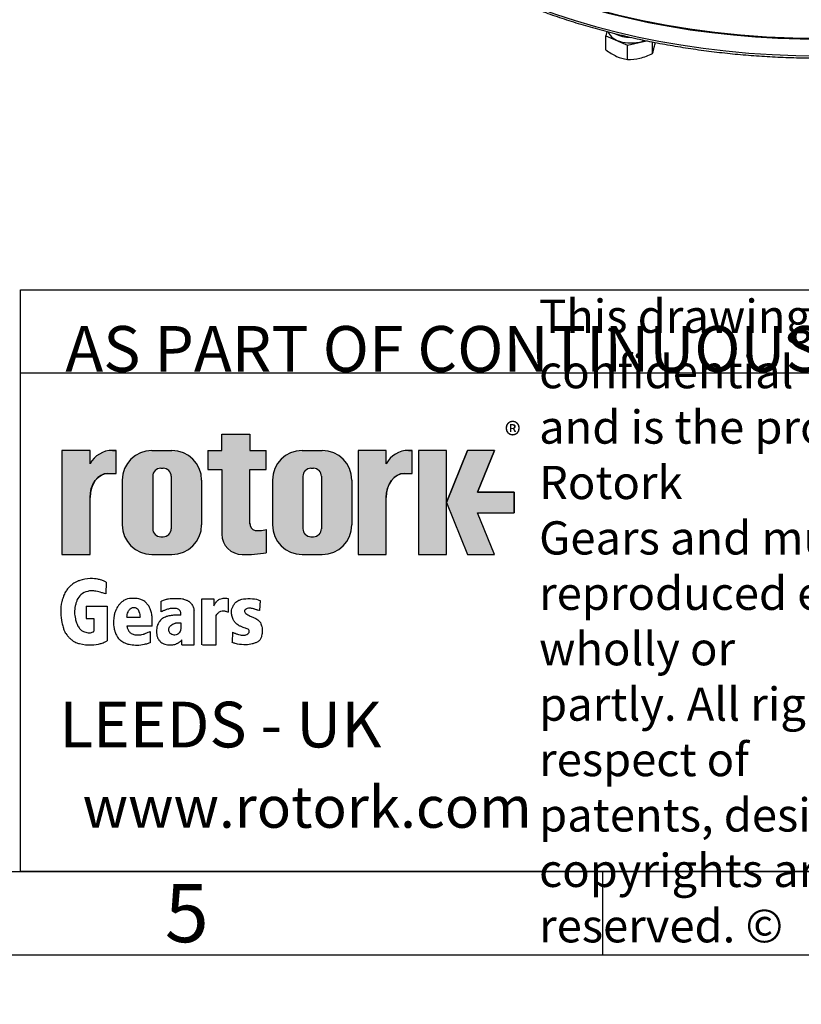
# Model space of a CAD drawing. Units: millimetres. Extents: x 11 to 530, y -59 to 292.
# Drawn here: x 229 to 276, y 2 to 61 of the extents above; entities that cross this region are included whole.
import ezdxf
from ezdxf.entities.mleader import LeaderData, LeaderLine
from ezdxf.math import Vec2, Vec3

# ---------------------------------------------------------------- set-up
doc = ezdxf.new("R2010")
doc.units = ezdxf.units.MM
for name, color, linetype in [('Default', 7, 'Continuous'), ('HSM10X25ZP-P', 7, 'Continuous'), ('IW-00613-3-2', 7, 'Continuous'), ('IW6D248', 7, 'Continuous'), ('NL10', 7, 'Continuous')]:
    doc.layers.add(name, color=color, linetype=linetype)

# ---------------------------------------------------------------- blocks, each defined once
blk = doc.blocks.new('SE10')
at = {"layer": 'HSM10X25ZP-P', "color": 7, "linetype": 'Continuous'}
for p, q in [((264.2665676438, 60.5493842207), (264.2075683415, 60.2906480499)), ((264.2075683415, 60.2906480499), (265.5053042629, 59.715729698)), ((264.2075683415, 59.4414152648), (264.2075683415, 60.2906480499)), ((265.5053042629, 59.715729698), (266.6592165951, 59.9916835762)), ((267.0165497516, 59.2279056976), (267.0165497516, 59.9196665227)), ((265.5053042629, 58.8664969128), (265.5053042629, 59.715729698))]:
    blk.add_line(p, q, dxfattribs=at)
for centre, radius, start, end in [((258.2863597647, 61.5392682649), 9.048783572929256, 347.5778660106, 349.4698578683), ((266.2982991866, 62.1789597428), 3.44460523658075, 232.6301269828, 245.2546638776), ((264.5842994272, 60.1376155093), 2.596808345274587, 339.4932073074, 347.8883681275), ((265.8369185984, 61.2702044684), 2.426474413679867, 246.1667051671, 262.1450851948), ((265.5836977031, 61.8284362097), 2.962976532081059, 268.4839105514, 283.212533946), ((265.3867117913, 62.4169449336), 3.581388421525495, 284.1286247668, 297.0704359394)]:
    blk.add_arc(centre, radius, start, end, dxfattribs=at)
at = {"layer": 'IW-00613-3-2', "color": 7, "linetype": 'Continuous'}
for centre, major_axis, start_param, end_param in [((277.0713015393, 77.0785359499), (31.1726851363909, 5.357760348953728e-15), 3.294462766052495, 6.129985207409097), ((277.0713015393, 78.1086553585), (-31.21674234772234, 4.933340407781564e-15), 0.2248257837187264, 2.929532456029974)]:
    blk.add_ellipse(centre, major_axis=major_axis, ratio=0.5773502692, start_param=start_param, end_param=end_param, dxfattribs=at)
blk.add_open_spline([(246.2756571169631, 74.29150057068077), (246.3179780155038, 74.12889247133242), (246.4154023996464, 73.7593426647419), (246.6469149378862, 73.10567405529488), (246.9524615596979, 72.37903845580512), (247.3136614616216, 71.65450756382424), (247.7251074636625, 70.9408020623929), (248.1874425000447, 70.23717739381352), (248.6995486831806, 69.54542848294517), (249.260643662119, 68.86665408234258), (249.8697219627939, 68.20211275263738), (250.5257119347515, 67.55298266746539), (251.2274421828673, 66.9204182301511), (251.9736594398307, 66.30552965331053), (252.7630321208014, 65.7093854078654), (253.5941567480728, 65.13301016986556), (254.4655615777746, 64.57738561345991), (255.3757083346567, 64.04345165109498), (256.3229991192056, 63.53210407958002), (257.3057804873778, 63.0441945764913), (258.3223486583929, 62.58053019216896), (259.3709475545673, 62.14187570978448), (260.4497711360427, 61.72895328705428), (261.5569658012141, 61.34244193162824), (262.6906328941906, 60.9829768497985), (263.848831342943, 60.65114870796226), (265.0295804379671, 60.3475028436164), (266.2308627518766, 60.07253845815985), (267.4506271941716, 59.82670781884763), (268.6867921912049, 59.61041549236675), (269.9372489803783, 59.42401762836168), (271.1998650017738, 59.2678213067185), (272.4724873875208, 59.14208396215431), (273.7529464838034, 59.04701288637135), (275.0390595847408, 58.98276484596634), (276.3286341467552, 58.94944570330495), (277.6194731520021, 58.94711048344861), (278.9093711846595, 58.97576221806516), (280.1961427066399, 59.03535562500181), (281.477539243354, 59.12578299712393), (282.7515780781428, 59.24692763023444), (284.0153370168751, 59.39846619354419), (285.2694651316488, 59.58060787729715), (286.5013638381781, 59.79133768098516), (287.7553157424044, 60.0381522183261), (288.5033558477201, 60.21019102955079), (288.9506195173394, 60.31396484336112)], degree=3, knots=[0, 0, 0, 0, 0.0135439347920295, 0.0362958134061839, 0.0590728493045351, 0.0818772030718027, 0.1047092837925138, 0.1275680144720873, 0.1504511952239462, 0.1733558939535472, 0.1962788086298941, 0.2192165660357564, 0.2421659423780796, 0.2651240070217688, 0.2880882003732945, 0.3110563611412423, 0.33402671840701, 0.3569977891954172, 0.3799682545609546, 0.4029373796680125, 0.4259046445771196, 0.4488697045038178, 0.47183235514528, 0.4947925032728757, 0.5177501423398024, 0.5407053326087812, 0.5636581852062891, 0.5866088494991917, 0.609557503227668, 0.6325043448899917, 0.6554495879437332, 0.6783934564560617, 0.7013361818973736, 0.7242780008261706, 0.7472191532577661, 0.7701598815455392, 0.793100429631571, 0.8160410425443299, 0.8389818903908703, 0.861923213243175, 0.8848652574987547, 0.9078082692249929, 0.930752493441904, 0.9536981730489007, 0.97664554725224, 1, 1, 1, 1], dxfattribs=at)
at = {"layer": 'IW6D248', "color": 7, "linetype": 'Continuous'}
blk.add_ellipse((277.0713015393, 78.1766525713), major_axis=(-31.24875000000002, 1.902855707794066e-14), ratio=0.5773502692, start_param=3e-16, end_param=3.141592653589793, dxfattribs=at)
at = {"layer": 'NL10', "color": 7, "linetype": 'Continuous'}
for centre, major_axis, start_param, end_param in [((265.7188138301, 60.6520568347), (-1.383277999999999, -1.734654087037768e-15), 0.170076682123657, 2.201845391284955), ((265.7188138301, 60.9922501351), (-1.383277999999999, -1.445545072531473e-16), 0.814836740158988, 1.569451602572654)]:
    blk.add_ellipse(centre, major_axis=major_axis, ratio=0.5773502692, start_param=start_param, end_param=end_param, dxfattribs=at)
blk = doc.blocks.new('_DOT')
at = {"color": 0, "linetype": 'ByBlock', "lineweight": -2}
blk.add_line((-0.5, 0), (-1, 0), dxfattribs=at)
at = {"color": 0, "linetype": 'ByBlock', "const_width": 0.5}
blk.add_lwpolyline([(-0.25, 0, 1), (0.25, 0, 1)], format="xyb", close=True, dxfattribs=at)
blk = doc.blocks.new('A3_Frame_Publicity')
at = {"layer": 'Default', "color": 7, "linetype": 'Continuous'}
for p, q in [((215, 5), (215, 35)), ((215, 35), (395, 35)), ((5, 5), (395, 5)), ((250, 5), (250, 0)), ((0, 0), (400, 0))]:
    blk.add_line(p, q, dxfattribs=at)
at = {"layer": 'Default', "insert": (225.0011511336, 2.5008141744), "char_height": 3.5, "width": 3, "attachment_point": 5}
blk.add_mtext('{\\fArial Narrow|b0||i0||c0|p34;\\C7;\\H3.5;\\W1.;5}', dxfattribs=at)
blk = doc.blocks.new('Disclaimer')
at = {"layer": 'Default', "color": 7, "linetype": 'Continuous'}
for p, q in [((0, 0), (0, 5)), ((0, 5), (180, 5))]:
    blk.add_line(p, q, dxfattribs=at)
ml = blk.add_multileader_mtext('Standard', dxfattribs=at)
ml.set_content('{\\pxsm0.9;\\fArial Narrow|b0||i0||c0|p34;\\W1.;AS PART OF CONTINUOUS PRODUCT DEVELOPMENT, ALL DETAILS SUBJECT TO CHANGE WITHOUT PRIOR NOTICE. FOR UP TO DATE DETAILS PLEASE VISIT www.rotork.com\\P}', color=256)
ml.set_leader_properties()
ml.set_arrow_properties(name='DOT')
ml.build(insert=Vec2(0, 0))
ml.multileader.update_dxf_attribs({"leader_type": 0, "dogleg_length": 0, "arrow_head_size": 2.75})
ctx = ml.context
ctx.base_point, ctx.char_height, ctx.arrow_head_size, ctx.landing_gap_size = Vec3(0.6941908799, 1.1832946465), 2.75, 2.75, 0.9625
ctx.mtext.insert = Vec3(2.6941908799, 2.8308171691)
blk = doc.blocks.new('title_block_publicity')
at = {"layer": 'Default', "linetype": 'Continuous'}
h = blk.add_hatch(color=7, dxfattribs=at)
edge = h.paths.add_edge_path()
edge.add_arc((-166.6579864423357, 20.30989188136416), 1.235440999426956, 180, 269.9999999999631)
edge.add_arc((-166.4607108815732, 25.88300188471469), 6.811408400932721, 268.3403376829533, 280.5442930918421)
edge.add_line((-165.214253207818, 19.18661273295284), (-165.214253207818, 20.57411273295276))
edge.add_arc((-166.4607108815727, 27.27050188471435), 6.811408400932379, 277.152857790878, 280.5442930918387, ccw=False)
edge.add_arc((-165.6471983838348, 22.04483870574664), 1.533126352420652, 260.7527490804617, 271.29403243339146, ccw=False)
edge.add_arc((-165.7885858186501, 20.93643140565072), 0.4181856403315436, 176.6071907992164, 255.4613194131075, ccw=False)
edge.add_line((-166.2060384896194, 20.96118008804181), (-166.2060384896195, 24.18569926255176))
edge.add_line((-166.2060384896195, 24.18569926255176), (-165.214253207818, 24.18569926255176))
edge.add_line((-165.214253207818, 24.18569926255176), (-165.2142532078181, 25.34165378041929))
edge.add_line((-165.2142532078181, 25.34165378041929), (-166.2060384896194, 25.34165378041929))
edge.add_line((-166.2060384896194, 25.34165378041929), (-166.2060384896194, 26.31820686505995))
edge.add_line((-166.2060384896194, 26.31820686505995), (-167.8934274417626, 26.31820686505995))
edge.add_line((-167.8934274417626, 26.31820686505995), (-167.8934274417626, 25.34165378041929))
edge.add_line((-167.8934274417626, 25.34165378041929), (-168.7328907519563, 25.34165378041929))
edge.add_line((-168.7328907519563, 25.34165378041929), (-168.7328907519563, 24.18569926255176))
edge.add_line((-168.7328907519563, 24.18569926255176), (-167.8934274417626, 24.18569926255176))
edge.add_line((-167.8934274417626, 24.18569926255176), (-167.8934274417626, 20.30989188136415))
h = blk.add_hatch(color=7, dxfattribs=at)
edge = h.paths.add_edge_path()
edge.add_ellipse((-174.7437059938034, 22.51202262505225), major_axis=(5.383099975330664e-14, 1.43859639851744), ratio=0.7470588235293608, start_angle=0, end_angle=90.00000000000216)
edge.add_line((-175.8184221268135, 22.5120226250522), (-175.8184221268134, 19.07445088193714))
edge.add_line((-175.8184221268134, 19.07445088193714), (-177.5059221268134, 19.07445088193716))
edge.add_line((-177.5059221268134, 19.07445088193716), (-177.5059221268134, 25.34165378041929))
edge.add_line((-177.5059221268134, 25.34165378041929), (-175.8184221268134, 25.34165378041929))
edge.add_line((-175.8184221268134, 25.34165378041929), (-175.8184221268134, 24.53252868910863))
edge.add_arc((-174.4681141057502, 23.81036078768671), 1.531292992732588, 90, 151.8613641236014, ccw=False)
edge.add_line((-174.4681141057502, 25.34165378041929), (-174.2528907519563, 25.34165378041929))
edge.add_line((-174.2528907519563, 25.34165378041929), (-174.2528907519563, 23.95061902356968))
edge.add_line((-174.2528907519563, 23.95061902356968), (-174.7437059938034, 23.9506190235697))
h = blk.add_hatch(color=7, dxfattribs=at)
edge = h.paths.add_edge_path()
edge.add_arc((-170.8891407519563, 23.55701884771689), 1.78125, 0, 90.00000000000092)
edge.add_line((-170.8891407519563, 25.33826884771689), (-172.0966407519563, 25.33826884771691))
edge.add_arc((-172.0966407519563, 23.55701884771689), 1.78125, 90, 180)
edge.add_line((-173.8778907519563, 23.55701884771689), (-173.8778907519563, 20.85570088193717))
edge.add_arc((-172.0966407519563, 20.85570088193718), 1.78125, 180, 270)
edge.add_line((-172.0966407519563, 19.07445088193717), (-170.8891407519563, 19.07445088193716))
edge.add_arc((-170.8891407519563, 20.85570088193718), 1.78125, 270, 360)
edge.add_line((-169.1078907519563, 20.85570088193718), (-169.1078907519563, 23.5570188477169))
edge = h.paths.add_edge_path()
edge.add_line((-170.9360915671219, 20.65693639291898), (-170.9354131966776, 23.78125510646417))
edge.add_arc((-171.4178907519563, 23.78135986482704), 0.4824775780244153, 359.9875596037554, 450)
edge.add_line((-171.4178907519563, 24.26383744285146), (-171.5678907519563, 24.26383744285146))
edge.add_arc((-171.5678907519563, 23.78135986482704), 0.4824775780244153, 90, 180)
edge.add_line((-172.0503683299807, 23.78135986482704), (-172.0503683299808, 20.63135986482702))
edge.add_arc((-171.5678907519563, 20.63135986482702), 0.4824775780244153, 180, 270)
edge.add_line((-171.5678907519563, 20.14888228680261), (-171.4178907519563, 20.14888228680261))
edge.add_arc((-171.4178907519563, 20.63135986482702), 0.4824775780244153, 270, 363.0387201282174)
h = blk.add_hatch(color=7, dxfattribs=at)
edge = h.paths.add_edge_path()
edge.add_arc((-161.850503207818, 23.55701884771689), 1.78125, 0, 90)
edge.add_line((-161.850503207818, 25.33826884771689), (-163.058003207818, 25.33826884771691))
edge.add_arc((-163.058003207818, 23.55701884771689), 1.78125, 90, 180)
edge.add_line((-164.839253207818, 23.55701884771689), (-164.839253207818, 20.85570088193717))
edge.add_arc((-163.058003207818, 20.85570088193718), 1.78125, 180, 270)
edge.add_line((-163.058003207818, 19.07445088193717), (-161.850503207818, 19.07445088193716))
edge.add_arc((-161.850503207818, 20.85570088193718), 1.78125, 270, 360)
edge.add_line((-160.069253207818, 20.85570088193718), (-160.069253207818, 23.5570188477169))
edge = h.paths.add_edge_path()
edge.add_line((-161.8974540229836, 20.65693639291845), (-161.8967756525393, 23.78125510646417))
edge.add_arc((-162.379253207818, 23.78135986482704), 0.4824775780244153, 359.9875596037554, 450)
edge.add_line((-162.379253207818, 24.26383744285146), (-162.529253207818, 24.26383744285146))
edge.add_arc((-162.529253207818, 23.78135986482704), 0.4824775780244153, 90, 180)
edge.add_line((-163.0117307858424, 23.78135986482704), (-163.0117307858424, 20.63135986482702))
edge.add_arc((-162.529253207818, 20.63135986482702), 0.4824775780244153, 180, 270)
edge.add_line((-162.529253207818, 20.14888228680261), (-162.379253207818, 20.14888228680261))
edge.add_arc((-162.379253207818, 20.63135986482702), 0.4824775780244153, 270, 363.0387201281235)
h = blk.add_hatch(color=7, dxfattribs=at)
edge = h.paths.add_edge_path()
edge.add_ellipse((-156.9304556563135, 22.51202262505225), major_axis=(-1.442201239496589e-14, 1.43859639851744), ratio=0.7470588235293608, start_angle=0, end_angle=90.0000000000002)
edge.add_line((-158.0051717893236, 22.51202262505223), (-158.0051717893236, 19.07445088193716))
edge.add_line((-158.0051717893236, 19.07445088193716), (-159.694253207818, 19.07445088193716))
edge.add_line((-159.694253207818, 19.07445088193716), (-159.694253207818, 25.34165378041928))
edge.add_line((-159.694253207818, 25.34165378041928), (-158.0051717893235, 25.34165378041926))
edge.add_line((-158.0051717893235, 25.34165378041926), (-158.0051717893235, 24.53252868910866))
edge.add_arc((-156.6548637682603, 23.81036078768671), 1.531292992732588, 90, 151.8613641235997, ccw=False)
edge.add_line((-156.6548637682603, 25.34165378041929), (-156.4396404144664, 25.34165378041929))
edge.add_line((-156.4396404144664, 25.34165378041929), (-156.4396404144664, 23.9506190235697))
edge.add_line((-156.4396404144664, 23.9506190235697), (-156.9304556563136, 23.9506190235697))
for points in [[(-154.3771404144664, 25.34165378041929), (-156.0646404144664, 25.34165378041926), (-156.0646404144665, 19.07445088193716), (-154.3771404144664, 19.07445088193714)], [(-152.5143915825615, 21.57930108170859), (-150.3016814407845, 21.57930108170859), (-150.3016814407844, 22.83680358064785), (-152.5143915825615, 22.83680358064788), (-151.4923572686852, 25.3416537804193), (-153.1071345407652, 25.34165378041929), (-154.3771404144664, 22.20805233117824), (-153.1071345407652, 19.07445088193719), (-151.4923572686852, 19.07445088193719)]]:
    blk.add_hatch(color=7, dxfattribs=at).paths.add_polyline_path(points)
at = {"color": 7, "linetype": 'Continuous'}
for p, q in [((-167.8934274418, 25.3416537804), (-167.8934274418, 26.3182068651)), ((-167.8934274418, 26.3182068651), (-166.2060384896, 26.3182068651)), ((-166.2060384896, 26.3182068651), (-166.2060384896, 25.3416537804)), ((-175.8184221268, 25.3416537804), (-177.5059221268, 25.3416537804)), ((-177.5059221268, 25.3416537804), (-177.5059221268, 19.0744508819)), ((-175.8184221268, 24.5325286891), (-175.8184221268, 25.3416537804)), ((-174.4681141058, 25.3416537804), (-174.252890752, 25.3416537804)), ((-174.252890752, 23.9506190236), (-174.252890752, 25.3416537804)), ((-172.096640752, 25.3382688477), (-170.889140752, 25.3382688477)), ((-168.732890752, 25.3416537804), (-167.8934274418, 25.3416537804)), ((-168.732890752, 25.3416537804), (-168.732890752, 24.1856992626)), ((-166.2060384896, 25.3416537804), (-165.2142532078, 25.3416537804)), ((-165.2142532078, 24.1856992626), (-165.2142532078, 25.3416537804)), ((-163.0580032078, 25.3382688477), (-161.8505032078, 25.3382688477)), ((-158.0067532078, 25.3416537804), (-159.6942532078, 25.3416537804)), ((-159.6942532078, 25.3416537804), (-159.6942532078, 19.0744508819)), ((-158.0051717893, 24.5325286891), (-158.0051717893, 25.3416537804)), ((-156.6548637683, 25.3416537804), (-156.4396404145, 25.3416537804)), ((-156.4396404145, 23.9506190236), (-156.4396404145, 25.3416537804)), ((-154.3771404145, 25.3416537804), (-156.0646404145, 25.3416537804)), ((-156.0646404145, 25.3416537804), (-156.0646404145, 19.0744508819)), ((-154.3771404145, 22.2080523312), (-153.1071345408, 25.3416537804)), ((-154.3771404145, 19.0744508819), (-154.3771404145, 25.3416537804)), ((-151.4923572687, 25.3416537804), (-153.1071345408, 25.3416537804)), ((-151.4923572687, 25.3416537804), (-152.5143915826, 22.8368035806)), ((-174.7437059938, 23.9506190236), (-174.252890752, 23.9506190236)), ((-172.05036833, 23.7813598648), (-172.05036833, 20.6313598648)), ((-171.567890752, 24.2638374429), (-171.417890752, 24.2638374429)), ((-170.9354131739, 23.7813598648), (-170.936099658, 20.6196726606)), ((-168.732890752, 24.1856992626), (-167.8934274418, 24.1856992626)), ((-167.8934274418, 24.1856992626), (-167.8934274418, 20.3098918814)), ((-166.2060384896, 24.1856992626), (-165.2142532078, 24.1856992626)), ((-166.2060384896, 20.9116827233), (-166.2060384896, 24.1856992626)), ((-163.0117307858, 23.7813598648), (-163.0117307858, 20.6313598648)), ((-162.5292532078, 24.2638374429), (-162.3792532078, 24.2638374429)), ((-161.8967756298, 23.7813598648), (-161.8974621139, 20.6196726606)), ((-156.9304556563, 23.9506190236), (-156.4396404145, 23.9506190236)), ((-173.877890752, 23.5570188477), (-173.877890752, 20.8557008819)), ((-169.107890752, 23.5570188477), (-169.107890752, 20.8557008819)), ((-164.8392532078, 23.5570188477), (-164.8392532078, 20.8557008819)), ((-160.0692532078, 23.5570188477), (-160.0692532078, 20.8557008819)), ((-175.8184221268, 19.0744508819), (-175.8184221268, 22.5120226251)), ((-158.0051717893, 19.0744508819), (-158.0051717893, 22.5120226251)), ((-152.5143915826, 22.8368035806), (-150.3016814408, 22.8368035806)), ((-150.3016814408, 22.8368035806), (-150.3016814408, 21.5793010817)), ((-154.3771404145, 22.2080523312), (-153.1071345408, 19.0744508819)), ((-152.5143915826, 21.5793010817), (-150.3016814408, 21.5793010817)), ((-152.5143915826, 21.5793010817), (-150.3016814408, 21.5793010817)), ((-151.4923572687, 19.0744508819), (-152.5143915826, 21.5793010817)), ((-171.567890752, 20.1488822868), (-171.417890752, 20.1488822868)), ((-165.2142532078, 20.574112733), (-165.2142532078, 19.1845589309)), ((-162.5292532078, 20.1488822868), (-162.3792532078, 20.1488822868)), ((-177.5059221268, 19.0744508819), (-175.8184221268, 19.0744508819)), ((-172.096640752, 19.0744508819), (-170.889140752, 19.0744508819)), ((-163.0580032078, 19.0744508819), (-161.8505032078, 19.0744508819)), ((-159.6942532078, 19.0744508819), (-158.0067532078, 19.0744508819)), ((-156.0646404145, 19.0744508819), (-154.3771404145, 19.0744508819)), ((-153.1071345408, 19.0744508819), (-151.4923572687, 19.0744508819))]:
    blk.add_line(p, q, dxfattribs=at)
for centre, radius, start, end in [((-174.4681141058, 23.8103607877), 1.531292992732588, 90, 151.8613641236), ((-172.096640752, 23.5570188477), 1.78125, 90, 180), ((-170.889140752, 23.5570188477), 1.78125, 0, 90), ((-163.0580032078, 23.5570188477), 1.78125, 90, 180), ((-161.8505032078, 23.5570188477), 1.78125, 0, 90), ((-156.6548637683, 23.8103607877), 1.531292992732588, 90, 151.8613641236), ((-171.567890752, 23.7813598648), 0.4824775780244153, 90, 180), ((-171.417890752, 23.7813598648), 0.4824775780244153, 0, 90), ((-162.5292532078, 23.7813598648), 0.4824775780244153, 90, 180), ((-162.3792532078, 23.7813598648), 0.4824775780244153, 0, 90), ((-172.096640752, 20.8557008819), 1.78125, 180, 270), ((-170.889140752, 20.8557008819), 1.78125, 270, 0), ((-165.7885858187, 20.9364314057), 0.4181856403315436, 176.6071907992, 255.4613194131), ((-163.0580032078, 20.8557008819), 1.78125, 180, 270), ((-161.8505032078, 20.8557008819), 1.78125, 270, 0), ((-171.567890752, 20.6313598648), 0.4824775780244153, 180, 270), ((-171.417890752, 20.6313598648), 0.4824775780244153, 270, 0), ((-166.6579864423, 20.3098918814), 1.235440999426956, 180, 270), ((-165.6471983838, 22.0448387057), 1.533126352420481, 260.7527490805, 271.2940324334), ((-166.4607108816, 27.2705018847), 6.811408400932721, 277.1528577909, 280.5442930918), ((-162.5292532078, 20.6313598648), 0.4824775780244153, 180, 270), ((-162.3792532078, 20.6313598648), 0.4824775780244153, 270, 0), ((-166.4607108816, 25.8830018847), 6.811408400932721, 268.340337683, 280.5442930918)]:
    blk.add_arc(centre, radius, start, end, dxfattribs=at)
for centre, major_axis, start_param, end_param in [((-174.7437059938, 22.5120226251), (5.383099975330664e-14, 1.43859639851744), 5.01e-14, 1.570796326794925), ((-156.9304556563, 22.5120226251), (-1.442201239496589e-14, 1.43859639851744), 3.95e-14, 1.570796326794889)]:
    blk.add_ellipse(centre, major_axis=major_axis, ratio=0.7470588235, start_param=start_param, end_param=end_param, dxfattribs=at)
at = {"layer": 'Default', "color": 7, "linetype": 'Continuous'}
for p, q in [((-180, 0), (-180, 30)), ((-180, 30), (0, 30)), ((-174.8564397761, 17.4198194856), (-174.8761195204, 16.7137793784)), ((-171.5344124274, 15.6278677564), (-171.5472138217, 16.2651548165)), ((-169.099472197, 16.4183250931), (-168.3674142978, 16.4183250931)), ((-169.099472197, 13.6435122068), (-169.099472197, 16.4183250931)), ((-168.3674142978, 16.4183250931), (-168.3674142978, 15.995170238)), ((-167.5117902302, 16.438680548), (-167.5117902302, 15.6118808733)), ((-165.5872455719, 16.3046724638), (-165.6161597117, 15.6994252444)), ((-176.0530155641, 15.9615760048), (-174.7895759118, 15.9615760048)), ((-176.0530155641, 15.9615760048), (-176.0530155641, 15.2298265042)), ((-174.7895759118, 15.9615760048), (-174.7913163466, 13.8805757479)), ((-169.5619345284, 13.6435122068), (-169.5619345284, 15.7341492371)), ((-176.0530155641, 15.2298265042), (-175.5883026111, 15.2298265042)), ((-175.5883026111, 15.2298265042), (-175.5863925304, 14.4592584019)), ((-173.5985492521, 15.2984446914), (-172.8112336759, 15.2984446914)), ((-168.2404678413, 13.6435122068), (-168.2404678413, 15.3562064069)), ((-172.076493367, 14.7632702027), (-173.5985492521, 14.7632702027)), ((-172.1994570783, 14.4475279536), (-172.2072684273, 13.7629526332)), ((-167.248807963, 14.4062407782), (-167.2776535553, 13.7966372605)), ((-170.2913795386, 13.6435122068), (-170.2913795386, 13.9398028869)), ((-170.2913795386, 13.6435122068), (-169.5619345284, 13.6435122068)), ((-169.0571567115, 13.6435122068), (-168.2404678413, 13.6435122068)), ((0, 0), (-180, 0))]:
    blk.add_line(p, q, dxfattribs=at)
at = {"layer": 'Default', "color": 7, "linetype": 'Continuous', "const_width": 0.00013}
for points in [[(-167.8934274418, 20.3098918814, 0.4142135624), (-166.6579864423, 19.0744508819, 0.0533001887), (-165.2142532078, 19.186612733), (-165.2142532078, 20.574112733, -0.0147990083), (-165.6125754747, 20.5121033513, -0.0460274878), (-165.8935644432, 20.5316367439, -0.3583183192), (-166.2060384896, 20.961180088), (-166.2060384896, 24.1856992626), (-165.2142532078, 24.1856992626), (-165.2142532078, 25.3416537804), (-166.2060384896, 25.3416537804), (-166.2060384896, 26.3182068651), (-167.8934274418, 26.3182068651), (-167.8934274418, 25.3416537804), (-168.732890752, 25.3416537804), (-168.732890752, 24.1856992626), (-167.8934274418, 24.1856992626), (-167.8934274418, 20.3098918814)], [(-169.107890752, 23.5570188477, 0.4142135624), (-170.889140752, 25.3382688477), (-172.096640752, 25.3382688477, 0.4142135624), (-173.877890752, 23.5570188477), (-173.877890752, 20.8557008819, 0.4142135624), (-172.096640752, 19.0744508819), (-170.889140752, 19.0744508819, 0.4142135624), (-169.107890752, 20.8557008819), (-169.107890752, 23.5570188477)], [(-160.0692532078, 23.5570188477, 0.4142135624), (-161.8505032078, 25.3382688477), (-163.0580032078, 25.3382688477, 0.4142135624), (-164.8392532078, 23.5570188477), (-164.8392532078, 20.8557008819, 0.4142135624), (-163.0580032078, 19.0744508819), (-161.8505032078, 19.0744508819, 0.4142135624), (-160.0692532078, 20.8557008819), (-160.0692532078, 23.5570188477)], [(-170.9360915671, 20.6569363929, -0.4298340543), (-171.417890752, 20.1488822868), (-171.567890752, 20.1488822868, -0.4142135624), (-172.05036833, 20.6313598648), (-172.05036833, 23.7813598648, -0.4142135624), (-171.567890752, 24.2638374429), (-171.417890752, 24.2638374429, -0.4143407575), (-170.9354132194, 23.7811503481), (-170.9360915671, 20.6569363929)], [(-161.897454023, 20.6569363929, -0.4298340543), (-162.3792532078, 20.1488822868), (-162.5292532078, 20.1488822868, -0.4142135624), (-163.0117307858, 20.6313598648), (-163.0117307858, 23.7813598648, -0.4142135624), (-162.5292532078, 24.2638374429), (-162.3792532078, 24.2638374429, -0.4143407575), (-161.8967756753, 23.7811503481), (-161.897454023, 20.6569363929)]]:
    blk.add_lwpolyline(points, format="xyb", close=True, dxfattribs=at)
at = {"layer": 'Default', "color": 7, "linetype": 'Continuous'}
for points in [[(-175.8184221268, 22.5120226251), (-175.8004801369, 22.7737940169), (-175.7429644812, 23.0415623485), (-175.643238573, 23.2992366055), (-175.5036450593, 23.5292638938), (-175.3318011439, 23.7161213531), (-175.2373173028, 23.7899047981), (-175.1393033166, 23.8496127263), (-174.9392646218, 23.9266021867), (-174.7437059938, 23.9506190236), (-174.7437059938, 23.9506190236), (-174.252890752, 23.9506190236), (-174.252890752, 25.3416537804), (-174.4681141058, 25.3416537804, 0.2766732169), (-175.8184221268, 24.5325286891), (-175.8184221268, 25.3416537804), (-177.5059221268, 25.3416537804), (-177.5059221268, 19.0744508819), (-175.8184221268, 19.0744508819), (-175.8184221268, 22.5120226251, 0.2766732169)], [(-158.0051717893, 22.5120226251), (-157.9872297994, 22.7737940169), (-157.9297141437, 23.0415623485), (-157.8299882355, 23.2992366055), (-157.6903947218, 23.5292638938), (-157.5185508064, 23.7161213531), (-157.4240669653, 23.7899047981), (-157.3260529792, 23.8496127263), (-157.1260142844, 23.9266021867), (-156.9304556563, 23.9506190236), (-156.9304556563, 23.9506190236), (-156.4396404145, 23.9506190236), (-156.4396404145, 25.3416537804), (-156.6548637683, 25.3416537804, 0.2766732169), (-158.0051717893, 24.5325286891), (-158.0051717893, 25.3416537804), (-159.6942532078, 25.3416537804), (-159.6942532078, 19.0744508819), (-158.0051717893, 19.0744508819), (-158.0051717893, 22.5120226251, 0.2766732169)]]:
    blk.add_lwpolyline(points, format="xyb", close=True, dxfattribs=at)
for points in [[(-154.3771404145, 25.3416537804), (-156.0646404145, 25.3416537804), (-156.0646404145, 19.0744508819), (-154.3771404145, 19.0744508819), (-154.3771404145, 25.3416537804)], [(-152.5143915826, 21.5793010817), (-150.3016814408, 21.5793010817), (-150.3016814408, 22.8368035806), (-152.5143915826, 22.8368035806), (-151.4923572687, 25.3416537804), (-153.1071345408, 25.3416537804), (-154.3771404145, 22.2080523312), (-153.1071345408, 19.0744508819), (-151.4923572687, 19.0744508819), (-152.5143915826, 21.5793010817)]]:
    blk.add_lwpolyline(points, close=True, dxfattribs=at)
for points, knots in [([(-174.856439776082, 17.41981948564622), (-174.97362809807, 17.47666120639756), (-175.1998051785214, 17.55547156879121), (-175.3890861821087, 17.59770584164393), (-175.7762536658203, 17.66795892576431), (-176.3636717578323, 17.5518622100243), (-176.6229877656052, 17.44947218113382), (-176.7422268613759, 17.38588699099516), (-176.9219974422848, 17.26333525377516), (-177.0996183583944, 17.09541686786894), (-177.2972361564168, 16.84640930651777), (-177.3719613855949, 16.68455793313777), (-177.4582207082623, 16.42913599969774), (-177.568147757911, 16.12793286404478), (-177.6058683947344, 15.59046757577157), (-177.5471024337399, 15.0986207460604), (-177.4482390616478, 14.72877850788184), (-177.3532368174579, 14.42300285587105), (-177.273818855996, 14.32271771474603), (-177.1042288506415, 14.09620307278009), (-176.9456721749161, 13.96099121921437), (-176.8090204053647, 13.84735006076753), (-176.6642121360656, 13.7859084834574), (-176.3037902320287, 13.64959785122405), (-175.7154372350534, 13.63116730987797), (-175.2676403356916, 13.67472821025934), (-175.0162202539627, 13.78193092931769), (-174.8976229507962, 13.8231270646454), (-174.7913163466393, 13.88057574785948)], [0, 0, 0, 0, 0.0191576857917881, 0.0533971447594106, 0.1138772742654149, 0.1803706939460574, 0.206264772070759, 0.240510697305182, 0.2704280478768339, 0.2929322295226058, 0.3159101314649009, 0.3618708188098817, 0.3865715736013211, 0.4135986820882857, 0.4999290021922927, 0.5736358033339956, 0.605849898476739, 0.6310382466224385, 0.6783672523795704, 0.7008766296572367, 0.7243329295224292, 0.751940446140928, 0.7712215379206857, 0.7975154290425459, 0.8755280129525037, 0.948269496864778, 0.9819639762039957, 1, 1, 1, 1]), ([(-174.8761195078673, 16.71377937930253), (-174.9916247967111, 16.73916691616612), (-175.1907799932992, 16.80039723417963), (-175.4251192848998, 16.86364273666542), (-175.7354815999641, 16.90937538072833), (-176.0341042467231, 16.84974340252374), (-176.368954227067, 16.71620425139963), (-176.5822757056511, 16.38932559986555), (-176.6553975101985, 16.19030572251434), (-176.7206102708315, 15.94307338662231), (-176.7729265524626, 15.59676177539697), (-176.7055968262138, 15.23293576281691), (-176.6499270617009, 15.00382784046817), (-176.5604388819313, 14.79207828011144), (-176.478472582509, 14.65407240006373), (-176.3445080741733, 14.50778533339585), (-176.2031004029168, 14.42178317584051), (-175.8542690545013, 14.34921963713515), (-175.660319699409, 14.39854192079234), (-175.6061215221126, 14.4351213269643), (-175.5863925304197, 14.4592584019147)], [0, 0, 0, 0, 0.0299652869521525, 0.0951456418997575, 0.1446713627685157, 0.1941970836372708, 0.2944790252471003, 0.3694974920955847, 0.4156997548562563, 0.4687642157695842, 0.5535816763424176, 0.6392352541612676, 0.700434605632197, 0.734676249619117, 0.7905875696221351, 0.8114143214976425, 0.8805685173599551, 0.9327085646884099, 0.9817765921089322, 1, 1, 1, 1]), ([(-172.0764933670326, 14.76327020274381), (-172.0746908487873, 14.85317323925543), (-172.0698561740315, 15.03758840827637), (-172.0767418121951, 15.28028989620134), (-172.1062819648177, 15.48786780265511), (-172.1367817538046, 15.62621658904084), (-172.1791141848603, 15.7773360705553), (-172.244167669098, 15.91943745448621), (-172.3219616018897, 16.02185131375194), (-172.3917990686029, 16.11665747636485), (-172.4780313291742, 16.21345217735707), (-172.5634933979618, 16.28709639490183), (-172.6607451107746, 16.33559206728825), (-172.8727464258237, 16.41952188705271), (-173.1997465030312, 16.44841636958148), (-173.5754065435243, 16.42019751740271), (-173.813793405878, 16.29870169839981), (-173.9113071953603, 16.21747557348187), (-174.0025671749968, 16.13013511451962), (-174.0583498302221, 16.06119277954053), (-174.1709941788716, 15.93438118048709), (-174.231521661247, 15.81021271020054), (-174.2747499825937, 15.71196610928988), (-174.3366355339811, 15.57147259331802), (-174.377547143244, 15.36975074924085), (-174.3966460888529, 15.21719188398171), (-174.4136982381108, 15.02547067974946), (-174.3932619941336, 14.68057850045287), (-174.3236119335095, 14.46474110576678), (-174.2947951796973, 14.34075932292268), (-174.2383659003145, 14.23095235868663), (-174.1850622870671, 14.13940378253553), (-174.1309272713214, 14.05114214106241), (-174.0345504187374, 13.95552014502889), (-173.9594271239484, 13.89191254479327), (-173.8403617611826, 13.81285930517424), (-173.7174630346982, 13.74278341909595), (-173.5798023812081, 13.6994032332706), (-173.2938857496125, 13.63999586707585), (-172.9113879353126, 13.60945208292744), (-172.6441626151478, 13.64906277931975), (-172.4265887524393, 13.70926483232465), (-172.3018390217622, 13.7404152763491), (-172.2413097079344, 13.76642359887632), (-172.2072684273193, 13.78685199968244)], [0, 0, 0, 0, 0.0371766162388497, 0.0792665892054594, 0.0977768756314639, 0.117750454788808, 0.1345664892154138, 0.1600234392038755, 0.1729665482107658, 0.1868481250934955, 0.2002063794745124, 0.223057763957308, 0.2393081596692372, 0.2550144010562208, 0.3130547281072565, 0.3753828861687296, 0.3940129462859707, 0.4187610535170447, 0.430038679184215, 0.4415601975818911, 0.4622449431918818, 0.4816172499924831, 0.4927095764739444, 0.5152132215948683, 0.5425968816088701, 0.5748682252680762, 0.5996877204376937, 0.6444246400497133, 0.6666064237131697, 0.680951693973517, 0.7006749790186193, 0.7123108506355914, 0.7275670606160082, 0.7438187278074225, 0.75853031924328, 0.7765029173254818, 0.7927196158541264, 0.8188226256584187, 0.8336255793835401, 0.8771701936370668, 0.9447229529798211, 0.9668345110919547, 0.9823672912021985, 1, 1, 1, 1]), ([(-171.5472138216717, 16.26515481651488), (-171.5245183937612, 16.27685513493079), (-171.484172130238, 16.29578632618975), (-171.4001068231087, 16.32942260987064), (-171.2874688206892, 16.36536166009143), (-171.1759212144795, 16.3975534459168), (-170.9981471190487, 16.42544909289484), (-170.6620984059799, 16.44574755008896), (-170.3647923738638, 16.4309655804297), (-170.1782701518545, 16.39597104068956), (-170.0723524398237, 16.35381722333861), (-169.9946869651951, 16.32442996596865), (-169.9183057606536, 16.286299939922), (-169.8470574098721, 16.24037758665606), (-169.7851760609826, 16.18780353906511), (-169.7018333265076, 16.08887888755213), (-169.6157388212192, 15.93857586061788), (-169.5641330761687, 15.78395391239494), (-169.5619345284102, 15.73414923705886)], [0, 0, 0, 0, 0.0245266515053692, 0.0630559871394904, 0.1081232218267297, 0.152660281163101, 0.1894227007993245, 0.3642922521064253, 0.5677654773067526, 0.5996373710346435, 0.6491806024567829, 0.6861706579833131, 0.7206061479092847, 0.7441447040152256, 0.7736830361048066, 0.8301410875143553, 0.9200833089278359, 1, 1, 1, 1]), ([(-168.3674142977884, 15.99517023802911), (-168.3599585885254, 16.01640057137655), (-168.3375478510381, 16.05895869710549), (-168.3068943292733, 16.12271769839916), (-168.2541415400364, 16.19049230562644), (-168.2213306839168, 16.22604350263812), (-168.1748353099374, 16.27669310332274), (-168.1026903652881, 16.34505246422337), (-168.0023294604211, 16.40112773564125), (-167.8364788834826, 16.44599938404579), (-167.6890370104674, 16.45817522867989), (-167.5702838468433, 16.44983461977298), (-167.5117902301544, 16.438680548021)], [0, 0, 0, 0, 0.0902837996856249, 0.180503748156506, 0.226172134137571, 0.2693033875641279, 0.3238664862627303, 0.3687170771141975, 0.4575167165218101, 0.6141011712133705, 0.8441593880196607, 1, 1, 1, 1]), ([(-167.2488079630001, 14.40624077821472), (-167.2195372656216, 14.39767595210583), (-167.177740101984, 14.37627541058619), (-167.0866260076157, 14.3354379944187), (-167.0223049862654, 14.31073169595451), (-166.9230561940587, 14.27401937490771), (-166.86575748304, 14.2544034361938), (-166.6168123904458, 14.21082589610782), (-166.4447527714542, 14.23476788862546), (-166.3488846654845, 14.27522756012517), (-166.2586925954598, 14.36073606677281), (-166.227043592524, 14.45129329378524), (-166.2486204465907, 14.57199749998482), (-166.3545491502031, 14.5986410816047), (-166.477102104993, 14.64556109285169), (-166.6192345392325, 14.70121194664769), (-166.7378780005083, 14.74433197733923), (-166.849496354295, 14.7937983223247), (-166.9561810181271, 14.85369691357126), (-167.028159629186, 14.9185937797793), (-167.1093892658567, 15.00108486171903), (-167.1776286076026, 15.10821244923732), (-167.248985403747, 15.26706828902199), (-167.3266778989872, 15.55226475155719), (-167.3101471475954, 15.72782347086535), (-167.2549904748254, 15.89533224399041), (-167.1857825346642, 16.02663823242153), (-167.0865395363182, 16.18186322594966), (-166.9980189666173, 16.24183773515389), (-166.8521622792101, 16.33114237073095), (-166.5149042330772, 16.45387040049642), (-165.8600654114156, 16.43565162492602), (-165.6452596317427, 16.3313593746), (-165.5872455719455, 16.30467246382253)], [0, 0, 0, 0, 0.0237666951815208, 0.0402567237817181, 0.05639445479979, 0.0799333489237529, 0.1176727553288579, 0.1347092071542238, 0.1674597400408825, 0.191864005040614, 0.2011971785693226, 0.2197718933477097, 0.2417971391269754, 0.2695777088597532, 0.2939819738594848, 0.3198673204823575, 0.3542534993406458, 0.3710333678489305, 0.3900834254487341, 0.4159345367820613, 0.4442407327271235, 0.46217224468608, 0.5015397283747719, 0.5359989928591452, 0.5844438313095852, 0.6228895966502322, 0.6666492248297899, 0.6811810480488042, 0.7149151940771091, 0.748803817611541, 0.787747713982585, 0.9716274781445691, 1, 1, 1, 1]), ([(-173.5985492521138, 15.29844469136913), (-173.5927639075411, 15.41215562115691), (-173.5545915259073, 15.58747430572161), (-173.4611932946094, 15.76091551832266), (-173.3569016212399, 15.85407896325714), (-173.1759702191314, 15.91126374674055), (-173.0511064855995, 15.8812421973313), (-172.921489292912, 15.77490171217165), (-172.8226392163029, 15.51708020905886), (-172.8231187809275, 15.42019280990475), (-172.8112336759098, 15.29844469136912)], [0, 0, 0, 0, 0.1947592854812082, 0.31474437821458, 0.4180310868116828, 0.5107200829661548, 0.6305361825273043, 0.6967691480617555, 0.7582421849205999, 1, 1, 1, 1]), ([(-170.3574435649231, 15.42951729863068), (-170.4934675217981, 15.42787863745525), (-170.6534098950517, 15.42855811291922), (-170.8958578284362, 15.41880776092054), (-171.0802325835345, 15.37921447734791), (-171.2394508010024, 15.33661761252745), (-171.3410289986066, 15.29357053238739), (-171.4637405841181, 15.23204311858921), (-171.549935818753, 15.17269735329299), (-171.623878574597, 15.08058568176061), (-171.7000759582749, 14.96463071605161), (-171.8027976029395, 14.76092489240276), (-171.8240518297771, 14.41708829179539), (-171.8039314494636, 14.1851787383473), (-171.7384067559608, 14.01799203762696), (-171.685843338522, 13.93553909187974), (-171.6256569120638, 13.87036751262434), (-171.5490554051852, 13.80222010428741), (-171.4294900582432, 13.7241944902671), (-171.3021358823884, 13.65185027462608), (-170.9889586315386, 13.62938567186807), (-170.7362032343939, 13.65055323892372), (-170.6309084607715, 13.70861929894523), (-170.5517667243499, 13.74017139965224), (-170.484230065635, 13.77744561681277), (-170.4047902098185, 13.82842780854166), (-170.348924999025, 13.86813752818799), (-170.2913795149918, 13.93980291667968)], [0, 0, 0, 0, 0.0909491175835691, 0.1280575415236314, 0.1937525155044632, 0.2112297314918435, 0.2478952008116878, 0.2753271700042214, 0.3049085367668734, 0.3335069616801838, 0.3555750433356665, 0.4014062610503449, 0.4802057938749074, 0.5784847957509754, 0.5981262746216574, 0.6262687592090087, 0.6439525078116346, 0.6668978065223123, 0.6946750523262963, 0.7351024961166805, 0.8059436545924458, 0.8742980356556174, 0.905405049425523, 0.9252990883678315, 0.9355826293172154, 0.9615876890379902, 1, 1, 1, 1]), ([(-170.3574435649231, 15.42951729863068), (-170.3591943475664, 15.48340387831994), (-170.3570285159637, 15.60622159031869), (-170.378030406351, 15.64404419124462), (-170.4094032255475, 15.71934221383457), (-170.484352540921, 15.77786187718722), (-170.6015686952172, 15.8299099792251), (-170.7910609494419, 15.83801640552742), (-171.0097639274917, 15.82663745031059), (-171.157896202916, 15.78480303195314), (-171.2493854425381, 15.75489799759483), (-171.3441435006925, 15.71345648830873), (-171.424184898694, 15.67722938627848), (-171.4994142249209, 15.64337417668579), (-171.534412427418, 15.62786775643663)], [0, 0, 0, 0, 0.0858119462871637, 0.1420485372611097, 0.1979656550937639, 0.2576385715811699, 0.3102831989164344, 0.4877669712630579, 0.6703402465738083, 0.7432323761238285, 0.8153552897442669, 0.8609951598232447, 0.9211744697751455, 1, 1, 1, 1]), ([(-168.2404678412702, 15.35620640688766), (-168.2323123689688, 15.38812198253159), (-168.2052100388845, 15.45123302344336), (-168.1401451374128, 15.53415467092287), (-168.0979754191956, 15.57260145789393), (-168.0288033250244, 15.62926070948298), (-167.9413274515441, 15.6774976571212), (-167.8024791606429, 15.70502656313648), (-167.6508500986397, 15.66640921600396), (-167.5812103451621, 15.6427803718582), (-167.5117902301544, 15.61188087327393)], [0, 0, 0, 0, 0.1233889702671006, 0.194653647927079, 0.2988985015730042, 0.362951940035683, 0.470340558613867, 0.6288699772100264, 0.7698504795553136, 1, 1, 1, 1]), ([(-165.6161597116988, 15.69942524436686), (-165.65026771678, 15.70264394291674), (-165.7303317342798, 15.72697235945746), (-165.8133283041073, 15.76250425156438), (-165.9143707694186, 15.79597472180232), (-165.9994887875906, 15.81664009051094), (-166.1255998820685, 15.84479180328261), (-166.2780841848077, 15.86107758375664), (-166.4504912263552, 15.7967200452082), (-166.5296790421616, 15.72384321548628), (-166.5331850510453, 15.63225132855015), (-166.4919412341433, 15.5534534615643), (-166.3902602158895, 15.47506757495586), (-166.2575119954805, 15.40539439911047), (-166.107080007921, 15.33810265497713), (-165.9643141350142, 15.27588048878261), (-165.8319300438394, 15.21798527835298), (-165.741768625841, 15.17061443611956), (-165.6210094865337, 15.05303491082718), (-165.5358059869822, 14.92827584147052), (-165.5271736200581, 14.86105531973429), (-165.4669756037229, 14.68534375379059), (-165.4429708999172, 14.49224029224346), (-165.4786178482139, 14.26511854894181), (-165.5236787135162, 14.08678157186725), (-165.5665059622179, 13.97764960066327), (-165.6424997297417, 13.89742311833329), (-165.725661619984, 13.83356677170149), (-165.8108154725025, 13.7856051993109), (-165.9281262372877, 13.74217639197353), (-166.1156443618048, 13.66838934449789), (-166.4793812525156, 13.63463137014018), (-166.8539660232622, 13.65903962982989), (-167.0714583022372, 13.71815299056137), (-167.1763149134932, 13.75206955115538), (-167.2807592793814, 13.80388394999349)], [0, 0, 0, 0, 0.023289042565761, 0.0383092188914438, 0.0610352686963049, 0.0781867944619393, 0.1053488946276788, 0.1572344455390147, 0.1695193244631331, 0.188549239244036, 0.1997054350335918, 0.2162550790699558, 0.2417204569137195, 0.2721871419067007, 0.3008538890707042, 0.3384782021400575, 0.3654652187383504, 0.3976766569235812, 0.4204992800762671, 0.428474125341009, 0.4623305481779355, 0.4873266670707915, 0.546921001881777, 0.6027193163021188, 0.6136700917461663, 0.6459865086369376, 0.6681468756079891, 0.6868063592299174, 0.7013618974384821, 0.7183152082828499, 0.7590340607294721, 0.834763512864377, 0.9398261585092639, 0.975044239199368, 1, 1, 1, 1]), ([(-170.3574637388328, 14.96690639448258), (-170.4279633444248, 14.96658645836042), (-170.516101509752, 14.96733228363906), (-170.6334661229257, 14.96962899719887), (-170.7165989441543, 14.94068203728409), (-170.7727527303834, 14.92154365229853), (-170.8412476437782, 14.88535955314623), (-170.9169778884438, 14.8421567885064), (-170.9808490080671, 14.78506742170857), (-171.042117652986, 14.7148548464024), (-171.0754431374541, 14.62221643787236), (-171.0916579722841, 14.5325669289461), (-171.0698024802633, 14.43554634693755), (-171.0267480642748, 14.36124328497518), (-170.9571837830048, 14.28026269964506), (-170.8390639250107, 14.23389156618581), (-170.6741336230311, 14.22832246263945), (-170.5995549626708, 14.24652277878671), (-170.5329986550288, 14.29377709229539), (-170.5013224957508, 14.31778945830932), (-170.4333867938427, 14.39326071070413), (-170.3995775178669, 14.45485829092614), (-170.3911590728157, 14.47119318107447), (-170.3507217600978, 14.57147545351416), (-170.3584469815363, 14.73505089768518), (-170.357367919075, 14.86977279839061), (-170.3574637388328, 14.96690639448258)], [0, 0, 0, 0, 0.081997135728086, 0.1229957035921319, 0.1438109584130206, 0.1819176953632336, 0.2097930466666997, 0.2412712184713602, 0.2824286814451076, 0.3109978568775591, 0.355945510284138, 0.3905828075905116, 0.4374465709729793, 0.4684772337534176, 0.5045906093496333, 0.5574568579812186, 0.5936390210218567, 0.6652260493085125, 0.6885748801901725, 0.7136688901212348, 0.7327548563421188, 0.7719710276010396, 0.8104107226556353, 0.8320603794392412, 0.9022310052065469, 1, 1, 1, 1]), ([(-173.5985492521138, 14.76327020274381), (-173.5905179090777, 14.71134046151196), (-173.5752934180924, 14.65220850535651), (-173.5479931032703, 14.58493163774861), (-173.5233215797646, 14.51574442148044), (-173.475054101395, 14.44979243778539), (-173.4110387541591, 14.3881511362165), (-173.3574913735637, 14.32325319120122), (-173.2298753862387, 14.27136095640494), (-173.1073619291911, 14.24887216661497), (-172.9538994558195, 14.23800566118668), (-172.7759882862092, 14.24581770046196), (-172.6524675553627, 14.26917531697876), (-172.5612893307939, 14.29431427628243), (-172.4893549290598, 14.31912816612108), (-172.4106196849154, 14.35376660190471), (-172.2707324769757, 14.41905365964955), (-172.2296068766885, 14.43817332374687), (-172.1993926917853, 14.44754793789554)], [0, 0, 0, 0, 0.048134449517472, 0.1068851608772251, 0.1656358722369741, 0.1977414098165661, 0.24936369094716, 0.3048017960788202, 0.3731919770967533, 0.4337186086956025, 0.5230251963481577, 0.6294894549055325, 0.7221327387774289, 0.7602695928443932, 0.7935324559233873, 0.844099787991537, 0.8877842788292507, 1, 1, 1, 1])]:
    blk.add_open_spline(points, degree=3, knots=knots, dxfattribs=at)
at = {"layer": 'Default'}
for s, insert, char_height, width, attachment_point in [('{\\fArial Narrow|b0||i0||c0|p34;\\C7;\\H2.;\\W1.;\\T0.9800000005;This drawing is confidential \\P}{\\fArial Narrow|b0||i0||c0|p34;\\C7;\\H2.;\\W1.;\\T0.9800000005;and is the property of Rotork \\P}{\\fArial Narrow|b0||i0||c0|p34;\\C7;\\H2.;\\W1.;\\T0.9800000005;Gears and must not be \\P}{\\fArial Narrow|b0||i0||c0|p34;\\C7;\\H2.;\\W1.;\\T0.9800000005;reproduced either wholly or \\P}{\\fArial Narrow|b0||i0||c0|p34;\\C7;\\H2.;\\W1.;\\T0.9800000005;partly. All rights in respect of \\P}{\\fArial Narrow|b0||i0||c0|p34;\\C7;\\H2.;\\W1.;\\T0.9800000005;patents, designs and \\P}{\\fArial Narrow|b0||i0||c0|p34;\\C7;\\H2.;\\W1.;\\T0.9800000005;copyrights are reserved. ©}', (-148.8070677654, 15.076254409), 2, 30.1084743513, 4), ('{\\fSolid Edge ISO|b0||i0||c0|p34;\\C7;\\H1.5;\\W1.;®}', (-150.8787470628, 27.0043066984), 1.5, 1.6704645455, 1), ('{\\fArial Narrow|b1||i0||c0|p34;\\C7;\\H2.5;\\W1.;www.rotork.com}', (-162.7597156796, 5.1354605497), 2.5, 25.3912557339, 2)]:
    blk.add_mtext(s, dxfattribs=dict(at, insert=insert, char_height=char_height, width=width, attachment_point=attachment_point))
at = {"layer": 'Default', "color": 7, "linetype": 'Continuous'}
ml = blk.add_multileader_mtext('Standard', dxfattribs=at)
ml.set_content('{\\pxsm0.9;\\fArial Narrow|b0||i0||c0|p34;\\W1.;LEEDS - UK\\P}', color=256)
ml.set_leader_properties()
ml.set_arrow_properties(name='DOT')
ml.build(insert=Vec2(0, 0))
ml.multileader.update_dxf_attribs({"leader_type": 0, "dogleg_length": 0, "arrow_head_size": 2.75})
ctx = ml.context
ctx.base_point, ctx.char_height, ctx.arrow_head_size, ctx.landing_gap_size = Vec3(-179.6717057253, 8.8218610149), 2.75, 2.75, 0.9625
ctx.mtext.insert = Vec3(-177.6717057253, 10.2202594133)

msp = doc.modelspace()

# ---------------------------------------------------------------- block references
at = {"layer": 'Default', "color": 7}
for name, p in [('A3_Frame_Publicity', (14, 5)), ('title_block_publicity', (409, 10)), ('Disclaimer', (229.0007723168, 39.994179613))]:
    msp.add_blockref(name, p, dxfattribs=at)
at = {"layer": 'Default'}
msp.add_blockref('SE10', (0, 0), dxfattribs=at)

doc.saveas('drawing.dxf')
